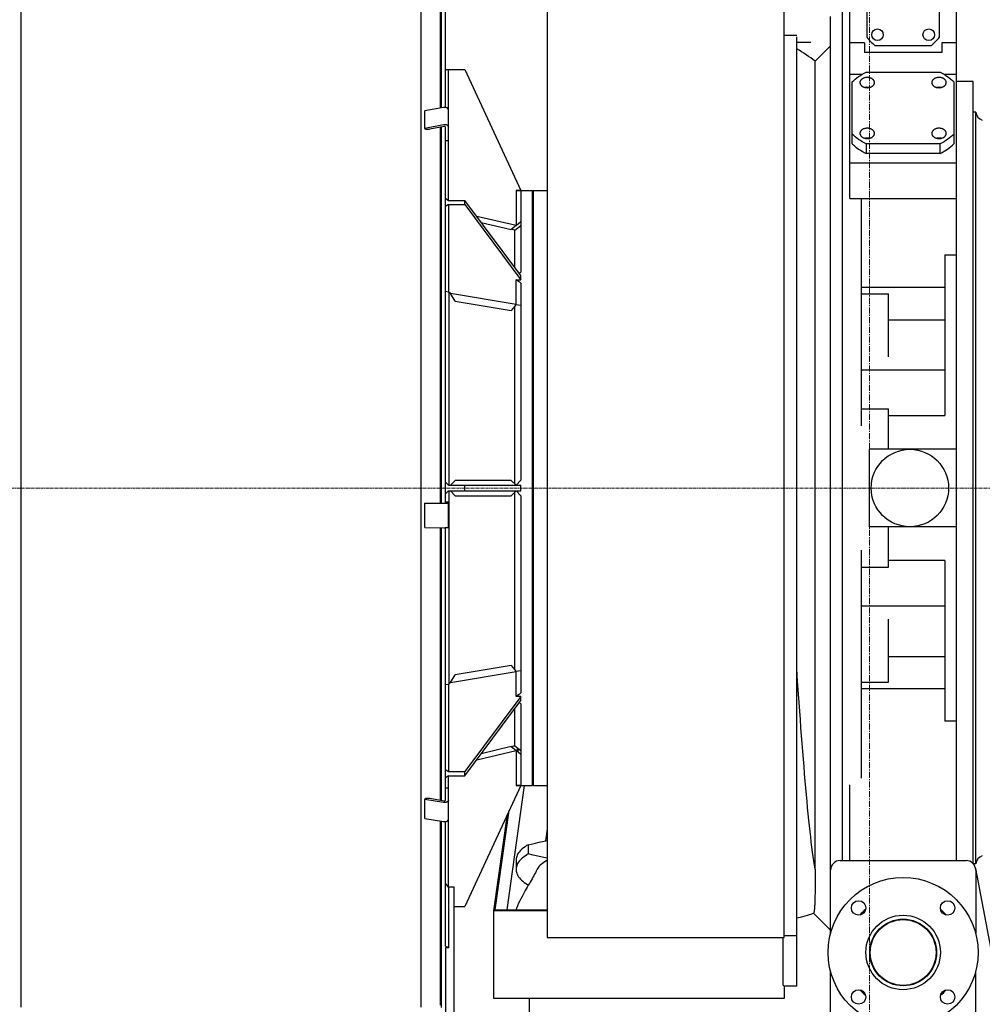
# Model space of a CAD drawing. Extents: x -17242 to 8267, y -144 to 19253.
# Drawn here: x 3323 to 4318, y 16498 to 17516 of the extents above; entities that cross this region are included whole.
import ezdxf

# ---------------------------------------------------------------- set-up
doc = ezdxf.new("R2010")
doc.units = 0
doc.header["$LTSCALE"] = 5
doc.header["$PDMODE"] = 1
doc.linetypes.add('CENTER', pattern=[2, 1.25, -0.25, 0.25, -0.25])
doc.layers.get('0').update_dxf_attribs({"color": 255, "linetype": 'CONTINUOUS'})
doc.layers.get('Defpoints').update_dxf_attribs({"color": 251, "linetype": 'CONTINUOUS'})
doc.layers.add('00_COMPONENTS', color=7, linetype='CONTINUOUS')
doc.layers.add('CENT001', color=213, linetype='CENTER', lineweight=20)
doc.layers.add('DIM001', color=255, linetype='CONTINUOUS', lineweight=20)
doc.styles.add('Dim_std', font='simplex.shx', dxfattribs={"width": 0.8, "bigfont": 'extfont.shx'})
doc.dimstyles.new('S1-40', dxfattribs={"dimscale": 40, "dimtxt": 3.5, "dimasz": 3, "dimexe": 1, "dimexo": 0.6, "dimgap": 1, "dimtad": 1, "dimdec": 3, "dimdsep": 46, "dimtxsty": 'Dim_std', "dimblk1": 'OPEN', "dimblk2": 'OPEN', "dimsah": 1, "dimcen": 0, "dimclrd": 256, "dimclre": 256, "dimclrt": 256, "dimadec": 3, "dimazin": 2, "dimtfac": 1, "dimtdec": 3, "dimtmove": 0, "dimatfit": 0, "dimldrblk": 'OPEN', "dimfxl": 1, "dimtfill": 1, "dimtolj": 1, "dimtzin": 0, "dimarcsym": 0})

# ---------------------------------------------------------------- blocks, each defined once
blk = doc.blocks.new('_OPEN')
at = {"color": 0, "linetype": 'ByBlock'}
for p, q in [((-1, 0.1667), (0, 0)), ((0, 0), (-1, -0.1667)), ((0, 0), (-1, 0))]:
    blk.add_line(p, q, dxfattribs=at)
blk = doc.blocks.new('*D24')
at = {"layer": 'Defpoints', "color": 0, "linetype": 'Continuous', "transparency": 16777216}
for p in [(4201.7, 18528.7), (6426.7, 18528.7), (6426.7, 15821.4)]:
    blk.add_point(p, dxfattribs=at)
at = {"layer": 'DIM001', "linetype": 'Continuous', "lineweight": -2, "transparency": 16777216}
for p, q in [((4201.7, 18552.7), (4201.7, 18568.7)), ((6426.7, 15845.4), (6426.7, 18568.7)), ((4321.7, 18528.7), (6306.7, 18528.7))]:
    blk.add_line(p, q, dxfattribs=at)
at = {"layer": 'DIM001', "linetype": 'Continuous', "lineweight": -2, "transparency": 16777216, "xscale": 120, "yscale": 120, "zscale": 120, "rotation": 180}
blk.add_blockref('_OPEN', (4201.7, 18528.7), dxfattribs=at)
at = {"layer": 'DIM001', "linetype": 'Continuous', "lineweight": -2, "transparency": 16777216, "xscale": 120, "yscale": 120, "zscale": 120}
blk.add_blockref('_OPEN', (6426.7, 18528.7), dxfattribs=at)
at = {"layer": 'DIM001', "linetype": 'Continuous', "transparency": 16777216, "insert": (5314.2, 18638.7), "char_height": 140, "attachment_point": 5, "style": 'Dim_std', "bg_fill": 3, "box_fill_scale": 1.1, "bg_fill_color": 9, "bg_fill_true_color": 13158600, "bg_fill_transparency": 0}
blk.add_mtext('\\A1;2225', dxfattribs=at)
blk = doc.blocks.new('*D25')
at = {"layer": 'Defpoints', "color": 0, "linetype": 'Continuous', "transparency": 16777216}
for p in [(2001.7, 18522.1), (4201.7, 18471.2), (2001.7, 15821.4)]:
    blk.add_point(p, dxfattribs=at)
at = {"layer": 'DIM001', "linetype": 'Continuous', "lineweight": -2, "transparency": 16777216}
for p, q in [((2001.7, 15845.4), (2001.7, 18562.1)), ((4201.7, 18495.2), (4201.7, 18562.1)), ((4081.7, 18522.1), (2121.7, 18522.1))]:
    blk.add_line(p, q, dxfattribs=at)
at = {"layer": 'DIM001', "linetype": 'Continuous', "lineweight": -2, "transparency": 16777216, "xscale": 120, "yscale": 120, "zscale": 120, "rotation": 180}
blk.add_blockref('_OPEN', (2001.7, 18522.1), dxfattribs=at)
at = {"layer": 'DIM001', "linetype": 'Continuous', "lineweight": -2, "transparency": 16777216, "xscale": 120, "yscale": 120, "zscale": 120}
blk.add_blockref('_OPEN', (4201.7, 18522.1), dxfattribs=at)
at = {"layer": 'DIM001', "linetype": 'Continuous', "transparency": 16777216, "insert": (3101.7, 18632.1), "char_height": 140, "attachment_point": 5, "style": 'Dim_std', "bg_fill": 3, "box_fill_scale": 1.1, "bg_fill_color": 9, "bg_fill_true_color": 13158600, "bg_fill_transparency": 0}
blk.add_mtext('\\A1;2200', dxfattribs=at)
blk = doc.blocks.new('*D30')
at = {"layer": 'Defpoints', "color": 0, "linetype": 'Continuous', "transparency": 16777216}
for p in [(999.9, 17721.9), (4201.7, 17721.9), (2996.7, 12146.4)]:
    blk.add_point(p, dxfattribs=at)
at = {"layer": 'DIM001', "linetype": 'Continuous', "lineweight": -2, "transparency": 16777216}
for p, q in [((4177.7, 17721.9), (959.9, 17721.9)), ((999.9, 12266.4), (999.9, 17601.9)), ((2972.7, 12146.4), (959.9, 12146.4))]:
    blk.add_line(p, q, dxfattribs=at)
at = {"layer": 'DIM001', "linetype": 'Continuous', "lineweight": -2, "transparency": 16777216, "xscale": 120, "yscale": 120, "zscale": 120}
for p, rotation in [((999.9, 17721.9), 90), ((999.9, 12146.4), 270)]:
    blk.add_blockref('_OPEN', p, dxfattribs=dict(at, rotation=rotation))
at = {"layer": 'DIM001', "linetype": 'Continuous', "transparency": 16777216, "insert": (889.9, 14924.4), "char_height": 140, "attachment_point": 5, "rotation": 90, "style": 'Dim_std', "bg_fill": 3, "box_fill_scale": 1.1, "bg_fill_color": 9, "bg_fill_true_color": 13158600, "bg_fill_transparency": 0}
blk.add_mtext('\\A1;5575.5', dxfattribs=at)
blk = doc.blocks.new('*D52')
at = {"layer": 'Defpoints', "color": 0, "linetype": 'Continuous', "transparency": 16777216}
for p in [(649.9, 18871), (4201.7, 18871), (2996.7, 12146.4)]:
    blk.add_point(p, dxfattribs=at)
at = {"layer": 'DIM001', "linetype": 'Continuous', "lineweight": -2, "transparency": 16777216}
for p, q in [((4177.7, 18871), (609.9, 18871)), ((649.9, 12266.4), (649.9, 18751)), ((2972.7, 12146.4), (609.9, 12146.4))]:
    blk.add_line(p, q, dxfattribs=at)
at = {"layer": 'DIM001', "linetype": 'Continuous', "lineweight": -2, "transparency": 16777216, "xscale": 120, "yscale": 120, "zscale": 120}
for p, rotation in [((649.9, 18871), 90), ((649.9, 12146.4), 270)]:
    blk.add_blockref('_OPEN', p, dxfattribs=dict(at, rotation=rotation))
at = {"layer": 'DIM001', "linetype": 'Continuous', "transparency": 16777216, "insert": (539.9, 15508.7), "char_height": 140, "attachment_point": 5, "rotation": 90, "style": 'Dim_std', "bg_fill": 3, "box_fill_scale": 1.1, "bg_fill_color": 9, "bg_fill_true_color": 13158600, "bg_fill_transparency": 0}
blk.add_mtext('\\A1;ピストン引抜き高さ 6725', dxfattribs=at)
blk = doc.blocks.new('*D64')
at = {"layer": 'Defpoints', "color": 0, "ltscale": 0.5, "transparency": 16777216}
for p in [(4201.7, 18796.7), (6490.9, 18796.7), (6490.9, 14232.6)]:
    blk.add_point(p, dxfattribs=at)
at = {"layer": 'DIM001', "lineweight": -2, "ltscale": 0.5, "transparency": 16777216}
for p, q in [((4201.7, 18820.7), (4201.7, 18836.7)), ((6490.9, 14256.6), (6490.9, 18836.7)), ((4321.7, 18796.7), (6370.9, 18796.7))]:
    blk.add_line(p, q, dxfattribs=at)
at = {"layer": 'DIM001', "lineweight": -2, "ltscale": 0.5, "transparency": 16777216, "xscale": 120, "yscale": 120, "zscale": 120, "rotation": 180}
blk.add_blockref('_OPEN', (4201.7, 18796.7), dxfattribs=at)
at = {"layer": 'DIM001', "lineweight": -2, "ltscale": 0.5, "transparency": 16777216, "xscale": 120, "yscale": 120, "zscale": 120}
blk.add_blockref('_OPEN', (6490.9, 18796.7), dxfattribs=at)
at = {"layer": 'DIM001', "ltscale": 0.5, "transparency": 16777216, "insert": (5346.3, 18930.1), "char_height": 140, "attachment_point": 5, "style": 'Dim_std', "bg_fill": 3, "box_fill_scale": 1.1, "bg_fill_color": 9, "bg_fill_true_color": 13158600, "bg_fill_transparency": 0}
blk.add_mtext('\\A1;*Approx.2290', dxfattribs=at)
blk = doc.blocks.new('*D92')
at = {"layer": 'Defpoints', "color": 0, "ltscale": 0.5, "transparency": 16777216}
for p in [(5838.2, 18163.6), (4201.7, 17723.9), (5838.2, 17433.9)]:
    blk.add_point(p, dxfattribs=at)
at = {"layer": 'DIM001', "lineweight": -2, "ltscale": 0.5, "transparency": 16777216}
for p, q in [((4201.7, 17747.9), (4201.7, 18203.6)), ((5838.2, 17457.9), (5838.2, 18203.6)), ((4321.7, 18163.6), (5718.2, 18163.6))]:
    blk.add_line(p, q, dxfattribs=at)
at = {"layer": 'DIM001', "lineweight": -2, "ltscale": 0.5, "transparency": 16777216, "xscale": 120, "yscale": 120, "zscale": 120, "rotation": 180}
blk.add_blockref('_OPEN', (4201.7, 18163.6), dxfattribs=at)
at = {"layer": 'DIM001', "lineweight": -2, "ltscale": 0.5, "transparency": 16777216, "xscale": 120, "yscale": 120, "zscale": 120}
blk.add_blockref('_OPEN', (5838.2, 18163.6), dxfattribs=at)
at = {"layer": 'DIM001', "ltscale": 0.5, "transparency": 16777216, "insert": (5019.9, 18273.6), "char_height": 140, "attachment_point": 5, "style": 'Dim_std', "bg_fill": 3, "box_fill_scale": 1.1, "bg_fill_color": 9, "bg_fill_true_color": 13158600, "bg_fill_transparency": 0}
blk.add_mtext('\\A1;*1637', dxfattribs=at)
blk = doc.blocks.new('A$C47753D1B')
at = {"layer": '00_COMPONENTS', "color": 7, "linetype": 'Continuous'}
for p, q in [((-341.5, 540), (-341.5, 392.9)), ((-775.5, -536.6), (-775.5, 536.6)), ((-362.4, 536.6), (-362.4, -536.6)), ((-342.4, 534.5), (-342.4, 392.7)), ((-337, 393.4), (-337, 539.3)), ((98.5, 524.2), (98.5, 465.8)), ((173.5, 465.8), (173.5, 524.2)), ((-232, 499), (-232, -464.7)), ((13, -464.7), (13, 499)), ((81, 299.2), (81, 505)), ((191, -385), (191, 505)), ((73, 492.5), (73, -385)), ((61, -460.5), (61, 487.5)), ((26, 467.7), (13, 467.7)), ((26, -462.4), (26, 466.5)), ((40.6, 460.4), (26, 460.4)), ((96, 460), (81, 460)), ((96, 460), (96, 450)), ((176, 460), (176, 450)), ((191, 460), (176, 460)), ((45.1, 441.1), (61, 457)), ((176, 450), (96, 450)), ((106.8, 457.5), (165.2, 457.5)), ((45.1, -393.8), (45.1, 441.1)), ((-337, 432.5), (-317, 432.5)), ((-334, 297.3), (-334, 432.5)), ((-317, 432.5), (-259, 307.5)), ((81, 427.8), (93.9, 427.8)), ((97.7, 429.9), (174.3, 429.9)), ((178.1, 427.8), (191, 427.8)), ((83.5, 355.8), (83.5, 419.9)), ((188.5, 419.9), (188.5, 355.8)), ((208.5, 420), (191, 420)), ((208.5, -388.4), (208.5, 420)), ((-338.9, 393.4), (-358.3, 389.7)), ((-358.3, 372), (-358.3, 389.7)), ((211.1, 388.5), (208.5, 388.5)), ((211.1, -388.5), (211.1, 388.5)), ((-358.3, 372), (-338.9, 375.7)), ((-357.8, 370.8), (-358.3, 372)), ((-357.8, 370.8), (-353.2, 370.8)), ((-338.2, 373.6), (-353.2, 370.8)), ((-342.4, 372.8), (-342.4, -15.8)), ((-341.5, 373), (-341.5, -15.8)), ((-337, 373.1), (-337, 372.9)), ((-337, 373), (-337, 373.1)), ((-337, -15.8), (-337, 372.9)), ((-334, 358.9), (-337, 358.9)), ((97.7, 355.7), (97.7, 345.8)), ((174.3, 355.7), (97.7, 355.7)), ((174.3, 345.8), (174.3, 355.7)), ((191, 335.9), (81, 335.9)), ((174.3, 345.8), (97.7, 345.8)), ((-264, 307.5), (-264, 271.2)), ((-264, 307.5), (-259, 307.5)), ((-259, 307.5), (-247, 307.5)), ((-259, 307.4), (-259, 223)), ((-247, 306.5), (-246, 307.5)), ((-247, -307.5), (-247, 307.5)), ((-246, -297), (-246, 307.5)), ((-246, 307.5), (-232, 307.5)), ((-337, 299.5), (-334, 297.3)), ((-334, 297.3), (-317, 297.3)), ((-317, 293.1), (-317, 297.3)), ((-259, 219.5), (-317, 297.3)), ((81, 299.2), (93, 299.2)), ((93, 64.3), (93, 299.2)), ((93, 299.2), (191, 299.2)), ((-334, 293.1), (-337, 291)), ((-334, 293.1), (-334, 202.9)), ((-334, 293.1), (-317, 293.1)), ((-317, 293.1), (-259, 215.3)), ((-264, 271.2), (-304.7, 280.8)), ((-264.1, 271.3), (-259, 275.3)), ((-300, 274.6), (-269.1, 267.3)), ((-264.1, 271.2), (-269.1, 267.3)), ((-265.2, 266.5), (-269, 267.4)), ((-265.2, 266.5), (-259, 271.3)), ((-265.2, 227.8), (-265.2, 266.5)), ((179, 241), (179, 74.8)), ((179, 241), (191, 241)), ((-264, 189.7), (-264, 215.3)), ((-264, 215.3), (-259, 215.3)), ((-259, 215.3), (-259, 219.6)), ((-259, 211.7), (-259, 8)), ((93, 207.5), (179, 207.5)), ((-337, 203.4), (-334, 202.9)), ((-331.9, 201), (-334, 202.9)), ((-333.2, 3), (-333.2, 202.1)), ((-326.9, 193.1), (-331.9, 201)), ((-264.1, 189.7), (-331.9, 201)), ((93, 200.8), (121, 200.8)), ((121, 135.6), (121, 200.8)), ((-326.9, 193.1), (-269.1, 183.4)), ((-264.1, 189.7), (-269.1, 183.4)), ((-265.2, 4), (-265.2, 188.4)), ((-264, 189.6), (-264.1, 189.7)), ((-264, 189.7), (-259, 189)), ((121, 174), (179, 174)), ((93, 122), (179, 122)), ((93, 81.7), (121, 81.7)), ((121, 40), (121, 81.7)), ((121, 74.8), (179, 74.8)), ((101, 40), (101, -40)), ((191, 40), (101, 40)), ((-337, 6), (-334, 3)), ((-334, 3), (-259, 3)), ((-331.9, 3), (-326.9, 7.9)), ((-269.1, 7.9), (-326.9, 7.9)), ((-317, -3), (-317, 3)), ((-269.1, 7.9), (-264.1, 3)), ((-264, 3), (-259, 8)), ((-259, -3), (-259, 3)), ((-334, -3), (-337, -6)), ((-334, -3), (-259, -3)), ((-333.2, -202.1), (-333.2, -3)), ((-326.9, -7.9), (-331.9, -3)), ((-326.9, -7.9), (-269.1, -7.9)), ((-264.1, -3), (-269.1, -7.9)), ((-265.2, -188.4), (-265.2, -4)), ((-259, -8), (-264, -3)), ((-259, -8), (-259, -211.7)), ((-358.3, -15.7), (-357.8, -15.6)), ((-358.3, -40.7), (-358.3, -15.7)), ((-338.7, -16), (-358.3, -15.7)), ((-357.8, -15.6), (-353.2, -15.6)), ((-353.2, -15.6), (-338.2, -15.8)), ((-338.1, -16), (-338.7, -16)), ((-337.5, -16), (-338.1, -16)), ((-336.9, -16), (-337.5, -16)), ((-334, -14.7), (-337, -14.7)), ((-337, -15.8), (-337, -15.8)), ((-337, -15.8), (-337, -15.8)), ((-336.4, -16), (-336.9, -16)), ((-334, -40.7), (-334, -14.7)), ((-358.3, -40.7), (-338.7, -41)), ((191, -40), (101, -40)), ((121, -81.7), (121, -40)), ((-342.4, -40.9), (-342.4, -322.5)), ((-341.5, -40.9), (-341.5, -322.6)), ((-338.7, -41), (-338.1, -41)), ((-338.1, -41), (-337.5, -41)), ((-337.5, -41), (-336.9, -40.9)), ((-337, -322.5), (-337, -40.9)), ((-336.9, -40.9), (-336.4, -40.9)), ((93, -299.8), (93, -64.3)), ((179, -74.9), (121, -74.9)), ((179, -74.9), (179, -241)), ((93, -81.7), (121, -81.7)), ((179, -122), (93, -122)), ((121, -200.8), (121, -135.6)), ((121, -174), (179, -174)), ((-331.9, -201), (-264, -189.6)), ((-331.9, -201), (-326.9, -193.1)), ((-269.1, -183.4), (-326.9, -193.1)), ((-269.1, -183.4), (-264.1, -189.7)), ((-259, -189), (-264, -189.7)), ((-264, -215.3), (-264, -189.7)), ((-334, -202.9), (-337, -203.4)), ((-334, -202.9), (-331.9, -201)), ((-334, -202.9), (-334, -293.1)), ((93, -200.8), (121, -200.8)), ((179, -207.5), (93, -207.5)), ((-259, -215.3), (-317, -293.1)), ((-317, -297.3), (-259, -219.5)), ((-259, -215.3), (-264, -215.3)), ((-259, -219.6), (-259, -215.3)), ((-259, -223), (-259, -307.4)), ((-265.2, -266.5), (-265.2, -227.8)), ((191, -241), (179, -241)), ((-304.7, -280.8), (-264.1, -271.2)), ((-269.1, -267.3), (-300, -274.6)), ((-269.1, -267.3), (-264.1, -271.2)), ((-265.2, -266.5), (-269, -267.4)), ((-265.2, -266.5), (-259, -271.3)), ((-264.1, -271.2), (-264, -271.2)), ((-259, -275.3), (-264.1, -271.3)), ((-264, -271.2), (-264, -307.5)), ((-262.4, -268.6), (-263.1, -272)), ((-262, -272.9), (-261.4, -269.5)), ((-337, -291), (-334, -293.1)), ((-334, -293.1), (-317, -293.1)), ((-317, -297.3), (-317, -293.1)), ((-334, -297.3), (-337, -299.5)), ((-334, -412.3), (-334, -297.3)), ((-334, -297.3), (-317, -297.3)), ((-246, -307.5), (-246, -297)), ((-334, -310.3), (-337, -310.3)), ((-259, -307.5), (-317, -432.5)), ((-273.1, -435.9), (-255.4, -307.5)), ((-259, -307.5), (-264, -307.5)), ((-259, -307.5), (-247, -307.5)), ((-247, -306.5), (-246, -307.5)), ((-246, -307.5), (-232, -307.5)), ((81, -385), (81, -306.8)), ((-358.3, -321.8), (-357.8, -320.7)), ((-358.3, -341.5), (-358.3, -321.8)), ((-338.9, -324.9), (-358.3, -321.8)), ((-357.8, -320.7), (-353.2, -320.7)), ((-353.2, -320.7), (-338.2, -323.2)), ((-337, -322.5), (-337, -322.7)), ((-337, -322.7), (-337, -322.6)), ((-285.6, -435.9), (-271, -333.4)), ((-358.3, -341.5), (-338.9, -344.6)), ((-342.4, -344.1), (-342.4, -534.5)), ((-341.5, -344.2), (-341.5, -536.9)), ((-337, -473.5), (-337, -344.7)), ((-287, -437.1), (-272.8, -337.2)), ((-251.5, -368.6), (-251.5, -378.2)), ((-264, -384.1), (-264, -394.7)), ((71, -385), (201, -385)), ((211.1, -388.5), (208.6, -388.5)), ((210.8, -393.1), (241, -553)), ((211, -395), (211, -460.5)), ((-333.8, -412.5), (-337, -408.3)), ((-333.8, -412.5), (-333.8, -475.1)), ((-328, -412.5), (-333.8, -412.5)), ((-328, -570), (-328, -412.5)), ((-328, -432.5), (-317, -432.5)), ((-287, -527.7), (-287, -437.1)), ((-232, -437.1), (-287, -437.1)), ((-285.6, -435.9), (-232, -435.9)), ((41.7, -440), (43.4, -439.3)), ((43.3, -439.3), (61, -457)), ((-232, -464.7), (13, -464.7)), ((11.8, -464.7), (11.8, -513.3)), ((13, -462.5), (26, -462.5)), ((13, -464.1), (13.1, -463.7)), ((13.1, -463.7), (13.2, -462.5)), ((26, -514.7), (26, -462.5)), ((-337, -475.1), (-337, -570)), ((-333.8, -475.1), (-337, -475.1)), ((61, -553), (61, -499.5)), ((211, -553), (211, -499.5)), ((11.8, -513.3), (13, -514.7)), ((13, -514.7), (13, -527.7)), ((26, -514.7), (13, -514.7)), ((-342.4, -526.3), (-341.5, -527.3)), ((13, -527.7), (-287, -527.7)), ((-250, -1032.9), (-250, -527.7))]:
    blk.add_line(p, q, dxfattribs=at)
for points in [[(83.5, 419.9), (85, 421.3), (86.6, 422.7), (88.3, 424), (90, 425.3), (91.9, 426.5), (93.7, 427.7), (95.7, 428.8), (97.7, 429.9)], [(174.3, 429.9), (176.3, 428.8), (178.3, 427.7), (180.1, 426.5), (182, 425.3), (183.7, 424), (185.4, 422.7), (187, 421.3), (188.5, 419.9)], [(93.6, 422.8), (93.2, 422.5), (92.9, 422.3), (92.6, 422), (92.4, 421.7), (92.1, 421.4), (91.9, 421), (91.8, 420.7), (91.6, 420.4), (91.5, 420), (91.4, 419.7), (91.4, 419.3), (91.4, 419)], [(91.4, 419), (91.4, 419), (91.4, 418.6), (91.5, 418.3), (91.6, 417.9), (91.7, 417.6), (91.8, 417.2), (92, 416.9), (92.2, 416.6), (92.5, 416.3), (92.8, 416), (93.1, 415.7), (93.4, 415.4), (93.8, 415.2), (94.1, 414.9), (94.5, 414.7), (94.9, 414.5), (95.4, 414.4), (95.8, 414.2), (96.3, 414.1), (96.8, 414), (97.3, 413.9), (97.8, 413.8), (98.3, 413.8), (98.8, 413.7), (99.3, 413.8), (99.8, 413.8), (100.2, 413.8), (100.7, 413.9), (101.2, 414), (101.7, 414.1), (102.1, 414.3), (102.6, 414.4), (103, 414.6), (103.4, 414.8), (103.8, 415.1), (104.2, 415.3)], [(106.4, 419), (106.4, 419.1), (106.4, 419.5), (106.3, 419.8), (106.2, 420.2), (106.1, 420.5), (105.9, 420.9), (105.7, 421.2), (105.5, 421.5), (105.3, 421.8), (105, 422.1), (104.7, 422.4), (104.4, 422.7), (104, 422.9), (103.6, 423.2), (103.2, 423.4), (102.8, 423.6), (102.4, 423.7), (101.9, 423.9), (101.5, 424), (101, 424.1), (100.5, 424.2), (100, 424.3), (99.5, 424.3), (99, 424.4), (98.5, 424.3), (98, 424.3), (97.5, 424.3), (97, 424.2), (96.5, 424.1), (96.1, 424), (95.6, 423.8), (95.2, 423.7), (94.7, 423.5), (94.3, 423.3), (93.9, 423), (93.6, 422.8)], [(104.2, 415.3), (104.5, 415.6), (104.8, 415.8), (105.1, 416.1), (105.4, 416.4), (105.6, 416.7), (105.8, 417.1), (106, 417.4), (106.1, 417.7), (106.3, 418.1), (106.3, 418.4), (106.4, 418.8), (106.4, 419)], [(178.4, 422.8), (178.1, 423), (177.7, 423.3), (177.3, 423.5), (176.8, 423.7), (176.4, 423.8), (175.9, 424), (175.5, 424.1), (175, 424.2), (174.5, 424.3), (174, 424.3), (173.5, 424.3), (173, 424.4), (172.5, 424.3), (172, 424.3), (171.5, 424.2), (171, 424.1), (170.5, 424), (170.1, 423.9), (169.6, 423.7), (169.2, 423.6), (168.8, 423.4), (168.4, 423.2), (168, 422.9), (167.6, 422.7), (167.3, 422.4), (167, 422.1), (166.7, 421.8), (166.5, 421.5), (166.3, 421.2), (166.1, 420.9), (165.9, 420.5), (165.8, 420.2), (165.7, 419.8), (165.6, 419.5), (165.6, 419.1), (165.6, 419)], [(165.6, 419), (165.6, 418.8), (165.7, 418.4), (165.7, 418.1), (165.9, 417.7), (166, 417.4), (166.2, 417.1), (166.4, 416.7), (166.6, 416.4), (166.9, 416.1), (167.2, 415.8), (167.5, 415.6), (167.8, 415.3)], [(167.8, 415.3), (168.2, 415.1), (168.6, 414.8), (169, 414.6), (169.4, 414.4), (169.9, 414.3), (170.3, 414.1), (170.8, 414), (171.3, 413.9), (171.8, 413.8), (172.2, 413.8), (172.7, 413.8), (173.2, 413.7), (173.7, 413.8), (174.2, 413.8), (174.7, 413.9), (175.2, 414), (175.7, 414.1), (176.2, 414.2), (176.6, 414.4), (177.1, 414.5), (177.5, 414.7), (177.9, 414.9), (178.2, 415.2), (178.6, 415.4), (178.9, 415.7), (179.2, 416), (179.5, 416.3), (179.8, 416.6), (180, 416.9), (180.2, 417.2), (180.3, 417.6), (180.4, 417.9), (180.5, 418.3), (180.6, 418.6), (180.6, 419), (180.6, 419)], [(180.6, 419), (180.6, 419.3), (180.6, 419.7), (180.5, 420), (180.4, 420.4), (180.2, 420.7), (180.1, 421), (179.9, 421.4), (179.6, 421.7), (179.4, 422), (179.1, 422.3), (178.8, 422.5), (178.4, 422.8)], [(96.2, 414.1), (96.5, 414.2), (97, 414.3), (97.5, 414.4), (98, 414.4), (98.5, 414.4), (99, 414.5), (99.5, 414.4), (100, 414.4), (100.5, 414.3), (101, 414.2), (101.5, 414.1), (101.6, 414.1)], [(170.4, 414.1), (170.5, 414.1), (171, 414.2), (171.5, 414.3), (172, 414.4), (172.5, 414.4), (173, 414.5), (173.5, 414.4), (174, 414.4), (174.5, 414.4), (175, 414.3), (175.5, 414.2), (175.8, 414.1)], [(-336.9, 393.4), (-337.2, 393.4), (-337.5, 393.4), (-337.8, 393.4), (-338.1, 393.4), (-338.4, 393.4), (-338.7, 393.4), (-338.9, 393.4)], [(-334, 390.7), (-334, 390.9), (-334, 391.1), (-334.1, 391.3), (-334.2, 391.5), (-334.3, 391.7), (-334.4, 391.9), (-334.5, 392), (-334.7, 392.2), (-334.8, 392.4), (-335, 392.5), (-335.2, 392.7), (-335.4, 392.8), (-335.7, 392.9), (-335.9, 393), (-336.1, 393.1), (-336.4, 393.2), (-336.7, 393.3), (-336.9, 393.4)], [(-338.9, 375.7), (-338.7, 375.7), (-338.4, 375.8), (-338.1, 375.8), (-337.8, 375.8), (-337.5, 375.8), (-337.2, 375.7), (-336.9, 375.7), (-336.7, 375.6), (-336.4, 375.6), (-336.1, 375.5), (-335.9, 375.4), (-335.7, 375.3), (-335.4, 375.1), (-335.2, 375), (-335, 374.9), (-334.8, 374.7), (-334.7, 374.5), (-334.5, 374.4), (-334.4, 374.2), (-334.3, 374), (-334.2, 373.8), (-334.1, 373.6), (-334, 373.4), (-334, 373.2), (-334, 373)], [(-337, 373.1), (-337.2, 373.4), (-337.6, 373.6), (-338.2, 373.6)], [(104.2, 370.3), (103.8, 370.5), (103.4, 370.8), (103, 371), (102.6, 371.2), (102.1, 371.3), (101.7, 371.5), (101.2, 371.6), (100.7, 371.7), (100.2, 371.8), (99.8, 371.8), (99.3, 371.8), (98.8, 371.9), (98.3, 371.8), (97.8, 371.8), (97.3, 371.7), (96.8, 371.6), (96.3, 371.5), (95.8, 371.4), (95.4, 371.2), (94.9, 371.1), (94.5, 370.9), (94.1, 370.7), (93.8, 370.4), (93.4, 370.2), (93.1, 369.9), (92.8, 369.6), (92.5, 369.3), (92.2, 369), (92, 368.7), (91.8, 368.4), (91.7, 368), (91.6, 367.7), (91.5, 367.3), (91.4, 367), (91.4, 366.6), (91.4, 366.5)], [(91.4, 366.5), (91.4, 366.3), (91.4, 365.9), (91.5, 365.6), (91.6, 365.2), (91.8, 364.9), (91.9, 364.6), (92.1, 364.2), (92.4, 363.9), (92.6, 363.6), (92.9, 363.3), (93.2, 363.1), (93.6, 362.8)], [(93.6, 362.8), (93.9, 362.6), (94.3, 362.3), (94.7, 362.1), (95.2, 361.9), (95.6, 361.8), (96.1, 361.6), (96.5, 361.5), (97, 361.4), (97.5, 361.3), (98, 361.3), (98.5, 361.3), (99, 361.2), (99.5, 361.3), (100, 361.3), (100.5, 361.4), (101, 361.5), (101.5, 361.6), (101.9, 361.7), (102.4, 361.9), (102.8, 362), (103.2, 362.2), (103.6, 362.4), (104, 362.7), (104.4, 362.9), (104.7, 363.2), (105, 363.5), (105.3, 363.8), (105.5, 364.1), (105.7, 364.4), (105.9, 364.7), (106.1, 365.1), (106.2, 365.4), (106.3, 365.8), (106.4, 366.1), (106.4, 366.5), (106.4, 366.5)], [(106.4, 366.5), (106.4, 366.8), (106.3, 367.2), (106.3, 367.5), (106.1, 367.9), (106, 368.2), (105.8, 368.5), (105.6, 368.9), (105.4, 369.2), (105.1, 369.5), (104.8, 369.8), (104.5, 370), (104.2, 370.3)], [(167.8, 370.3), (167.5, 370), (167.2, 369.8), (166.9, 369.5), (166.6, 369.2), (166.4, 368.9), (166.2, 368.5), (166, 368.2), (165.9, 367.9), (165.7, 367.5), (165.7, 367.2), (165.6, 366.8), (165.6, 366.5)], [(165.6, 366.5), (165.6, 366.5), (165.6, 366.1), (165.7, 365.8), (165.8, 365.4), (165.9, 365.1), (166.1, 364.7), (166.3, 364.4), (166.5, 364.1), (166.7, 363.8), (167, 363.5), (167.3, 363.2), (167.6, 362.9), (168, 362.7), (168.4, 362.4), (168.8, 362.2), (169.2, 362), (169.6, 361.9), (170.1, 361.7), (170.5, 361.6), (171, 361.5), (171.5, 361.4), (172, 361.3), (172.5, 361.3), (173, 361.2), (173.5, 361.3), (174, 361.3), (174.5, 361.3), (175, 361.4), (175.5, 361.5), (175.9, 361.6), (176.4, 361.8), (176.8, 361.9), (177.3, 362.1), (177.7, 362.3), (178.1, 362.6), (178.4, 362.8)], [(180.6, 366.5), (180.6, 366.6), (180.6, 367), (180.5, 367.3), (180.4, 367.7), (180.3, 368), (180.2, 368.4), (180, 368.7), (179.8, 369), (179.5, 369.3), (179.2, 369.6), (178.9, 369.9), (178.6, 370.2), (178.2, 370.4), (177.9, 370.7), (177.5, 370.9), (177.1, 371.1), (176.6, 371.2), (176.2, 371.4), (175.7, 371.5), (175.2, 371.6), (174.7, 371.7), (174.2, 371.8), (173.7, 371.8), (173.2, 371.9), (172.7, 371.8), (172.2, 371.8), (171.8, 371.8), (171.3, 371.7), (170.8, 371.6), (170.3, 371.5), (169.9, 371.3), (169.4, 371.2), (169, 371), (168.6, 370.8), (168.2, 370.5), (167.8, 370.3)], [(178.4, 362.8), (178.8, 363.1), (179.1, 363.3), (179.4, 363.6), (179.6, 363.9), (179.9, 364.2), (180.1, 364.6), (180.2, 364.9), (180.4, 365.2), (180.5, 365.6), (180.6, 365.9), (180.6, 366.3), (180.6, 366.5)], [(97.7, 355.7), (95.7, 356.8), (93.7, 357.9), (91.9, 359.1), (90, 360.3), (88.3, 361.6), (86.6, 362.9), (85, 364.3), (83.5, 365.7)], [(96.2, 361.6), (96.3, 361.6), (96.8, 361.7), (97.3, 361.8), (97.8, 361.9), (98.3, 361.9), (98.8, 362), (99.3, 361.9), (99.8, 361.9), (100.2, 361.9), (100.7, 361.8), (101.2, 361.7), (101.6, 361.6)], [(170.4, 361.6), (170.8, 361.7), (171.3, 361.8), (171.8, 361.9), (172.2, 361.9), (172.7, 361.9), (173.2, 362), (173.7, 361.9), (174.2, 361.9), (174.7, 361.8), (175.2, 361.7), (175.7, 361.6), (175.8, 361.6)], [(188.5, 365.7), (187, 364.3), (185.4, 362.9), (183.7, 361.6), (182, 360.3), (180.1, 359.1), (178.3, 357.9), (176.3, 356.8), (174.3, 355.7)], [(83.5, 355.8), (85, 354.4), (86.6, 353), (88.3, 351.7), (90, 350.4), (91.9, 349.2), (93.7, 348), (95.7, 346.9), (97.7, 345.8)], [(174.3, 345.8), (176.3, 346.9), (178.3, 348), (180.1, 349.2), (182, 350.4), (183.7, 351.7), (185.4, 353), (187, 354.4), (188.5, 355.8)], [(-338.2, -15.8), (-337.6, -15.8), (-337.2, -15.8), (-337, -15.8)], [(-334, -15.8), (-334, -15.8), (-334, -15.8), (-334.1, -15.8), (-334.2, -15.8), (-334.3, -15.9), (-334.4, -15.9), (-334.5, -15.9), (-334.7, -15.9), (-334.8, -15.9), (-335, -15.9), (-335.2, -15.9), (-335.4, -15.9), (-335.7, -16), (-335.9, -16), (-336.1, -16), (-336.4, -16)], [(-336.4, -40.9), (-336.1, -40.9), (-335.9, -40.9), (-335.7, -40.9), (-335.4, -40.9), (-335.2, -40.9), (-335, -40.9), (-334.8, -40.9), (-334.7, -40.9), (-334.5, -40.9), (-334.4, -40.8), (-334.3, -40.8), (-334.2, -40.8), (-334.1, -40.8), (-334, -40.8), (-334, -40.8), (-334, -40.7)], [(45.1, -393.7), (44.4, -389.7), (43.7, -385.4), (43.1, -380.9), (42.4, -376.2), (41.8, -371.2), (41.1, -366), (40.5, -360.6), (39.9, -355), (39.2, -349.2), (38.6, -343.2), (38, -336.9), (37.3, -330.5), (36.7, -323.8), (36.1, -317), (35.5, -310), (34.8, -302.8), (34.2, -295.4), (33.6, -287.8), (33, -280.1), (32.3, -272.2), (31.7, -264.2), (31.1, -256), (30.4, -247.6), (29.8, -239.2), (29.1, -230.5), (28.5, -221.8), (27.9, -212.9), (27.3, -204), (26.6, -194.9), (26, -185.6)], [(-334, -322.6), (-334, -322.8), (-334, -323), (-334.1, -323.1), (-334.2, -323.3), (-334.3, -323.5), (-334.4, -323.6), (-334.5, -323.8), (-334.7, -324), (-334.8, -324.1), (-335, -324.2), (-335.2, -324.4), (-335.4, -324.5), (-335.7, -324.6), (-335.9, -324.7), (-336.1, -324.8), (-336.4, -324.8), (-336.7, -324.9), (-336.9, -325), (-337.2, -325), (-337.5, -325), (-337.8, -325), (-338.1, -325), (-338.4, -325), (-338.7, -325), (-338.9, -324.9)], [(-338.2, -323.2), (-337.6, -323.2), (-337.2, -323), (-337, -322.7)], [(-338.9, -344.6), (-338.7, -344.7), (-338.4, -344.7), (-338.1, -344.7), (-337.8, -344.7), (-337.5, -344.7), (-337.2, -344.7)], [(-337.2, -344.7), (-336.9, -344.7), (-336.7, -344.6), (-336.4, -344.5), (-336.1, -344.5), (-335.9, -344.4), (-335.7, -344.3), (-335.4, -344.2), (-335.2, -344.1), (-335, -343.9), (-334.8, -343.8), (-334.7, -343.7), (-334.5, -343.5), (-334.4, -343.3), (-334.3, -343.2), (-334.2, -343), (-334.1, -342.8), (-334, -342.7), (-334, -342.5), (-334, -342.3)], [(-232, -353.1), (-232.1, -354), (-232.6, -358), (-233.2, -361.9), (-233.6, -364.7)], [(-251.5, -368.6), (-245.5, -367.3), (-240, -366.1), (-234.9, -365), (-232, -364.3)], [(-251.5, -368.6), (-253.2, -369.6), (-254.8, -370.7), (-256.2, -371.8), (-257.6, -372.9), (-258.8, -374), (-259.9, -375.1), (-260.8, -376.2), (-261.7, -377.3), (-262.4, -378.4), (-263, -379.6), (-263.4, -380.7), (-263.7, -381.8), (-263.9, -383), (-264, -384.1)], [(-251.5, -378.2), (-253.2, -379.3), (-254.7, -380.4), (-256.2, -381.4), (-257.6, -382.5), (-258.8, -383.6), (-259.9, -384.7), (-260.8, -385.8), (-261.7, -387), (-262.4, -388.1), (-263, -389.2), (-263.4, -390.4), (-263.7, -391.5), (-263.9, -392.6), (-264, -393.8)], [(-232, -382.5), (-237.2, -381.4), (-241.7, -380.4), (-246.4, -379.4), (-251.5, -378.2)], [(-232, -384.8), (-232.3, -385), (-233.9, -385.9), (-235.3, -386.9), (-236.6, -387.9), (-237.9, -388.8), (-239, -389.8), (-240, -390.8), (-240.8, -391.8), (-241.6, -392.8), (-242.2, -393.8), (-242.7, -394.7)], [(-242.7, -394.7), (-243.3, -396.1), (-244.1, -397.6), (-244.9, -399.2), (-245.8, -400.8), (-246.6, -402.3), (-247.5, -403.9), (-248.4, -405.5), (-249.4, -407.2), (-250.3, -408.9), (-251.4, -410.6), (-252.4, -412.4), (-253.5, -414.2), (-254.6, -416.1), (-255.7, -418.1), (-256.8, -420.2), (-257.9, -422.3), (-259.1, -424.5), (-260.3, -426.8), (-261.4, -429.2), (-262.6, -431.7), (-263.7, -434.4), (-264.4, -435.9)], [(-264, -394.7), (-263.9, -395.9), (-263.7, -397), (-263.4, -398.2), (-262.9, -399.4), (-262.3, -400.6), (-261.5, -401.8), (-260.6, -403), (-259.5, -404.1), (-258.3, -405.3), (-257, -406.4), (-255.5, -407.6), (-253.9, -408.7), (-252.2, -409.8), (-251.2, -410.4)], [(45.1, -393.8), (45.1, -397.6), (45.1, -401.1), (45.1, -404.5), (45.1, -407.7), (45.1, -410.7), (45, -413.6), (45, -416.3), (45, -418.9), (44.9, -421.3), (44.9, -423.6), (44.8, -425.8)], [(44.8, -425.8), (44.8, -427.3), (44.7, -428.6), (44.6, -429.8), (44.6, -430.9), (44.5, -431.9), (44.5, -432.9), (44.4, -433.8), (44.3, -434.6), (44.3, -435.4), (44.2, -436.2), (44.1, -436.9)], [(44.1, -436.9), (44, -437.7), (43.8, -438.4), (43.7, -438.9), (43.5, -439.2), (43.4, -439.3)], [(26, -444.1), (27.6, -443.8), (30.1, -443.4), (32.5, -442.9), (34.8, -442.3), (37.2, -441.6), (39.4, -440.9), (41.7, -440)]]:
    blk.add_lwpolyline(points, dxfattribs=at)
for centre, radius in [((109.5, 468.5), 6), ((162.5, 468.5), 6), ((143, 0), 40), ((136, -480), 77.5), ((90, -434), 7.5), ((182, -434), 7.5), ((136, -480), 38.5), ((136, -480), 38.5), ((136, -480), 34.5), ((136, -480), 34), ((90, -526), 7.5), ((182, -526), 7.5)]:
    blk.add_circle(centre, radius, dxfattribs=at)
for centre, radius, start, end in [((136, 495), 47.5, 217.8636, 232.1364), ((136, 495), 47.5, 307.8636, 322.1364), ((-80.5, 276.4), 207.1, 52.6649, 59.0404), ((221, 389.7), 10, 186.9359, 251.5651), ((71, -395), 10, 90, 180), ((201, -395), 10, 0, 90), ((221, -389.7), 10, 108.4349, 173.0641), ((136, -480), 59, 130.8356, 139.1644), ((136, -480), 59, 40.8356, 49.1644), ((136, -480), 59, 220.8356, 229.1644), ((136, -480), 59, 310.8356, 319.1644)]:
    blk.add_arc(centre, radius, start, end, dxfattribs=at)
for centre, major_axis, ratio, start_param, end_param in [((-267, 0), (-59.3, 301.7), 1, -0.220191, -0.203928), ((-267, 0), (284.1, -284.1), 0.414214, 1.937476, 1.953739), ((-267, 0), (284.1, 284.1), 0.414214, 1.152078, 1.157621), ((-267, 0), (284.1, 284.1), 0.414214, -1.953739, -1.937476), ((-267, 0), (284.1, -284.1), 0.414214, -1.157621, -1.152078), ((-267, 0), (-59.3, 301.7), 1, -3.326009, -3.309746), ((-308.8, 0), (457.3, -457.3), 0.628113, -1.062208, -1.056275)]:
    blk.add_ellipse(centre, major_axis=major_axis, ratio=ratio, start_param=start_param, end_param=end_param, dxfattribs=at)
at = {"layer": 'CENT001', "ltscale": 0.5}
blk.add_line((1302.6, 0), (-917.1, 0), dxfattribs=at)

msp = doc.modelspace()

# ---------------------------------------------------------------- dimensions: what is measured, and where the dimension line sits
at = {"layer": 'DIM001', "color": 3, "linetype": 'Continuous'}
dim = msp.add_linear_dim(base=(6426.6934, 18528.6668), p1=(4201.6934, 18528.6668), p2=(6426.6934, 15821.3538), dimstyle='S1-40', dxfattribs=at)
dim.commit()
dim.dimension.update_dxf_attribs({"geometry": '*D24', "text_midpoint": (5314.1934, 18638.6668)})

# ---------------------------------------------------------------- next in the draw order: dimensions: what is measured, and where the dimension line sits
dim = msp.add_linear_dim(base=(2001.6934, 18522.1151), p1=(4201.6934, 18471.2185), p2=(2001.6934, 15821.3538), dimstyle='S1-40', dxfattribs=at)
dim.commit()
dim.dimension.update_dxf_attribs({"geometry": '*D25', "text_midpoint": (3101.6934, 18522.1151), "dimtype": 160})

# ---------------------------------------------------------------- next in the draw order: dimensions: what is measured, and where the dimension line sits
dim = msp.add_linear_dim(base=(999.9223, 17721.8538), p1=(2996.6934, 12146.3538), p2=(4201.6934, 17721.8538), angle=90, dimstyle='S1-40', dxfattribs=at)
dim.commit()
dim.dimension.update_dxf_attribs({"geometry": '*D30', "text_midpoint": (999.9223, 14924.3538), "dimtype": 160})

# ---------------------------------------------------------------- next in the draw order: linework, layer by layer
at = {"layer": 'CENT001', "color": 6}
msp.add_line((4201.6934, 18898.3806), (4201.6934, 10840.2274), dxfattribs=at)

# ---------------------------------------------------------------- next in the draw order: dimensions: what is measured, and where the dimension line sits
at = {"layer": 'DIM001', "color": 3, "linetype": 'Continuous'}
dim = msp.add_linear_dim(base=(649.9223, 18871.0303), p1=(2996.6934, 12146.3538), p2=(4201.6934, 18871.0303), angle=90, text='ピストン引抜き高さ <>', dimstyle='S1-40', override={"dimdec": 0}, dxfattribs=at)
dim.commit()
dim.dimension.update_dxf_attribs({"geometry": '*D52', "text_midpoint": (539.9223, 15508.692)})

# ---------------------------------------------------------------- next in the draw order: dimensions: what is measured, and where the dimension line sits
at = {"layer": 'DIM001', "ltscale": 0.5}
dim = msp.add_linear_dim(base=(6490.9222, 18796.7233), p1=(4201.6934, 18796.7233), p2=(6490.9222, 14232.6158), text='*Approx.<>', dimstyle='S1-40', override={"dimdec": 0, "dimrnd": 5, "dimtfill": 1, "dimtfillclr": 256}, dxfattribs=at)
dim.commit()
dim.dimension.update_dxf_attribs({"geometry": '*D64', "text_midpoint": (5346.3078, 18930.0566)})

# ---------------------------------------------------------------- next in the draw order: dimensions: what is measured, and where the dimension line sits
dim = msp.add_linear_dim(base=(5838.1934161414, 18163.5627883522), p1=(4201.69341614, 17723.8537681523), p2=(5838.1934161414, 17433.8955587112), text='*<>', dimstyle='S1-40', override={"dimdec": 0, "dimtfill": 1, "dimtfillclr": 256}, dxfattribs=at)
dim.commit()
dim.dimension.update_dxf_attribs({"geometry": '*D92', "text_midpoint": (5019.9434161407, 18273.5627883522)})

# ---------------------------------------------------------------- next in the draw order: block references
msp.add_blockref('A$C47753D1B', (4100.2934, 17031.6956), dxfattribs=at)

doc.saveas('drawing.dxf')
